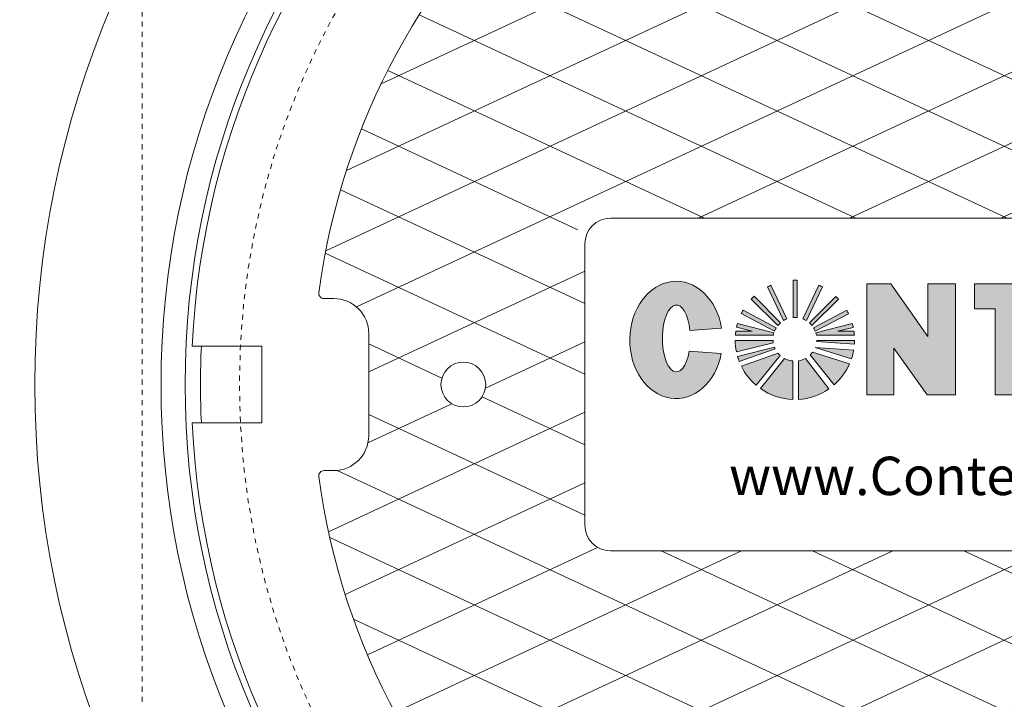
# Model space of a CAD drawing. Units: inches. Extents: x -3046 to 2868, y -122 to 373.
# Drawn here: x 359 to 379, y 104 to 117 of the extents above; entities that cross this region are included whole.
import ezdxf

# ---------------------------------------------------------------- set-up
doc = ezdxf.new("R2010")
doc.units = ezdxf.units.IN
doc.header["$LTSCALE"] = 0.5
doc.header["$MEASUREMENT"] = 0
doc.linetypes.add('HIDDEN2', pattern=[0.1875, 0.125, -0.0625])
for name, color, linetype, lineweight in [('CES-Structure', 140, 'Continuous', 35), ('CES-Structure-Hidden', 144, 'HIDDEN2', 18), ('QKT-Access-Mfg Parts', 212, 'Continuous', 18), ('QKT-Hatch-Contract', 8, 'Continuous', 9), ('QKT-Structure-Hidden', 144, 'HIDDEN2', 18)]:
    doc.layers.add(name, color=color, linetype=linetype, lineweight=lineweight)
doc.styles.add('QKT-Text', font='arial.ttf')

# ---------------------------------------------------------------- blocks, each defined once
blk = doc.blocks.new('CES-Logo CONTECH Only Horiz2')
at = {"layer": 'QKT-Hatch-Contract'}
h = blk.add_hatch(color=256, dxfattribs=at)
h.dxf.hatch_style = 1
h.paths.add_polyline_path([(-0.5675058360186839, 0.1923522624263232, 0.01657146979753039), (-0.5760934825030588, 0.1923990480219179), (-0.5760934825030588, 0.1115755628721699, -0.04529619749659435), (-0.5675058360186839, 0.1114474521214685)])
h.paths.add_polyline_path([(-0.5126008521093441, 0.1777721433501655, 0.01640803792195017), (-0.5202658734425311, 0.1814532550253849), (-0.5550458153503842, 0.1083861100761357, -0.04519130884480439), (-0.5473934459285883, 0.1045305304305491)])
h.paths.add_polyline_path([(-0.5410925532183285, 0.09984109765082075, -0.04270284234460236), (-0.5354964101875678, 0.09398682874937411), (-0.4776039434384666, 0.1511054632369125, 0.01667980230280771), (-0.4836980364760529, 0.1572356143930962)])
h.paths.add_polyline_path([(-0.4560275385606319, 0.1196638602390557, 0.01648665120426355), (-0.4600238753990297, 0.127215452052581), (-0.5318939099841564, 0.08884770119490797, -0.04172794765676674), (-0.528367011540164, 0.08176250720305706)])
h.paths.add_polyline_path([(-0.4433026208583024, 0.07289687940427418, 0.01671655099731772), (-0.4442620944073709, 0.08150649854489925), (-0.4795687955608505, 0.08150649854489925), (-0.4457701492822713, 0.08991836377927424, 0.01635956433407668), (-0.4478108116517365, 0.09814712354489918), (-0.52717076390014, 0.07838914726426038, -0.02981192434962243), (-0.5258063796012529, 0.07289687940427417)])
h.paths.add_polyline_path([(-0.4432729532373049, 0.05320557473586514, 0.01580127656148417), (-0.442921424775095, 0.06138686963864948), (-0.5250896427400572, 0.0613868696386495, -0.00979516308157247), (-0.5252366724636474, 0.05953179638173262)])
h.paths.add_polyline_path([(-0.4497667107595374, 0.02127073922239089, 0.03884271093770425), (-0.4448116615095516, 0.04075506660964659), (-0.5285047664322609, 0.04631810757481913, -0.0009160916635992958), (-0.5285706299330004, 0.04615699409579579)])
h.paths.add_polyline_path([(-0.4539485238162109, 0.01052652277325253), (-0.5343803104283801, 0.03587947481014717, -0.03709666832336208), (-0.5389856773663761, 0.03055659967623436), (-0.4871239215354548, -0.0346327338553627, 0.1093930929412369)])
h.paths.add_polyline_path([(-0.564378394612434, -0.06648057199742285, 0.1364282072238483), (-0.4987857050376007, -0.04372469247409133), (-0.549647195665474, 0.02257350360045934, -0.08271619332857212), (-0.5643783946124339, 0.01741227284754004)])
h.paths.add_polyline_path([(-0.647430886487424, -0.04288034382133327, 0.1464633133639569), (-0.5770090098468088, -0.06665736366968794), (-0.5770090098468088, 0.0169258754816328, -0.09802687489921982), (-0.5946843771984316, 0.02220789983311378)])
h.paths.add_polyline_path([(-0.6886813802781108, 0.005434860905507377, 0.1015051469923721), (-0.6566937880342739, -0.03566467744815993), (-0.6041620571490942, 0.02879872892541532, -0.03622718252298462), (-0.6089420262947929, 0.0337388853111108)])
h.paths.add_polyline_path([(-0.6152203079356433, 0.04343543823398338, -0.0202452613039235), (-0.616760768178135, 0.0469583637574154), (-0.6969975662346739, 0.02685922991395112, 0.0222640388761118), (-0.6933033621175986, 0.01593150466007126)])
h.paths.add_polyline_path([(-0.7020891369316165, 0.0613868696386495, 0.04722174170959516), (-0.6995119950978743, 0.03709940391772015), (-0.6194052230612627, 0.056687145434191, -0.02489944102174921), (-0.6199209189666542, 0.0613868696386495)])
h.paths.add_polyline_path([(-0.6192041821054586, 0.0728968794042742, -0.02706615472434934), (-0.617992652189591, 0.07789079366433455), (-0.697089029455042, 0.09853602322779725, 0.01672822859240701), (-0.6991956983729393, 0.09012692669928907), (-0.6650021739093088, 0.08150649854489925), (-0.7007484672993407, 0.08150649854489925, 0.01671655099731775), (-0.701707940848409, 0.07289687940427417)])
h.paths.add_polyline_path([(-0.6167011362738566, 0.08161698796190135, -0.04229358112656894), (-0.6131421577396954, 0.0888056066741051), (-0.6849173516489413, 0.1273364785378233, 0.01646580222403166), (-0.6889170668858875, 0.1197988981877741)])
h.paths.add_polyline_path([(-0.6096475044159306, 0.09382031475428339, -0.04400837535028362), (-0.6038923066995198, 0.09986374114329394), (-0.6611475943710867, 0.157390537019393, 0.01643417578787367), (-0.6671654923283299, 0.151364057538773)])
h.paths.add_polyline_path([(-0.5972091842615295, 0.1047817559326078, -0.04338873960264968), (-0.5898370116489724, 0.1084363824423398), (-0.6244803187212232, 0.1815693528757283, 0.01640804409279309), (-0.6321535255835928, 0.1779053269470339)])
h = blk.add_hatch(color=256, dxfattribs=at)
h.dxf.hatch_style = 1
edge = h.paths.add_edge_path()
edge.add_ellipse((-0.8302937434680423, 0.06261056950953815), major_axis=(0, 0.1273485069267687), ratio=0.7912958279376907, start_angle=281.6248195262927, end_angle=616.6072283726669)
edge.add_line((-0.7322638398638656, 0.03311344901208517), (-0.8017830423456404, 0.03833324232276626))
edge.add_ellipse((-0.829882454396364, 0.06585230172417113), major_axis=(0, 0.07259795534509451), ratio=0.4182699376909881, start_angle=283.77968031244905, end_angle=607.7244640479369, ccw=False)
edge.add_line((-0.8003908684682867, 0.08314433859494927), (-0.7315903970339327, 0.0882715785435675))
h.paths.add_polyline_path([(-0.2850756763862159, -0.05680038622072567), (-0.2239916920112159, -0.05680038622072567), (-0.2239916920112159, 0.1846974165136493), (-0.2838085865424658, 0.1846974165136493), (-0.2838085865424659, 0.0700501094795262), (-0.3644848560737158, 0.1844923383886492), (-0.4164465259955908, 0.1844923383886493), (-0.4164465259955908, -0.05680038622072567), (-0.3577246021674658, -0.05680038622072567), (-0.3577246021674658, 0.04490229330570783)])
h.paths.add_polyline_path([(-0.1378281605314889, 0.1299891645605243), (-0.1378281605314892, -0.0568003862207257), (-0.06429300428148921, -0.0568003862207257), (-0.06429300428148899, 0.1299891645605242), (-0.02109476209398908, 0.1299891645605242), (-0.02109476209398919, 0.1846974165136492), (-0.1822934925627391, 0.1846974165136492), (-0.1822934925627391, 0.1299891645605242)])
h.paths.add_polyline_path([(0.0983244836740067, 0.1312635786228466), (0.2084404379001659, 0.1312635786228465), (0.2084404379002076, 0.1846974165136492), (0.02349294062676277, 0.1846974165136492), (0.02349294062676277, -0.0568003862207257), (0.2084404379000186, -0.0568003862207257), (0.2084404379000615, -0.002117769033225816), (0.09832448367400681, -0.002117769033225816), (0.09832448367400681, 0.04178726026364922), (0.1876300211697122, 0.04178726026364921), (0.1876300211697122, 0.09576309034177453), (0.0983244836740067, 0.09576309034177453)])
edge = h.paths.add_edge_path()
edge.add_ellipse((0.3295124946982471, 0.05935779426121313), major_axis=(0, 0.1273485069267687), ratio=0.7912958279376907, start_angle=281.6248195262927, end_angle=616.6072283726669)
edge.add_line((0.4275423983024238, 0.02986067376376014), (0.3580231958206492, 0.03508046707444123))
edge.add_ellipse((0.3299237837699254, 0.0625995264758461), major_axis=(0, 0.07259795534509451), ratio=0.4182699376909881, start_angle=283.77968031244905, end_angle=607.7244640479369, ccw=False)
edge.add_line((0.3594153696980027, 0.07989156334662426), (0.4282158411323569, 0.08501880329524247))
h.paths.add_polyline_path([(0.4604889588788483, -0.0568003862207257), (0.5329328041793993, -0.0568003862207257), (0.5329328041793995, 0.03924575635739921), (0.5805036073163483, 0.03924575635739924), (0.5805036073163485, -0.0568003862207257), (0.6529474526168946, -0.0568003862207257), (0.6529474526168948, 0.1846974165136493), (0.5805036073163488, 0.1846974165136493), (0.5805036073163483, 0.09576309034177453), (0.5329328041793993, 0.09576309034177455), (0.5329328041793993, 0.1846974165136493), (0.4604889588788483, 0.1846974165136492)])
for p, q in [((-0.6321535255835928, 0.1779053269470339), (-0.5972091842615295, 0.1047817559326078)), ((-0.6244803187212232, 0.1815693528757283), (-0.5898370116489724, 0.1084363824423398)), ((-0.5760934825030588, 0.1923990480219179), (-0.5760934825030588, 0.1115755628721699)), ((-0.5675058360186839, 0.1923522624263231), (-0.5675058360186839, 0.1114474521214685)), ((-0.5202658734425311, 0.1814532550253849), (-0.5550458153503842, 0.1083861100761357)), ((-0.5126008521093441, 0.1777721433501654), (-0.5473934459285883, 0.1045305304305491)), ((-0.2239916920112159, 0.1846974165136493), (-0.2838085865424659, 0.1846974165136493)), ((-0.2838085865424659, 0.07005010947952611), (-0.2838085865424659, 0.1846974165136493)), ((-0.1822934925627391, 0.1846974165136492), (-0.1822934925627391, 0.1299891645605242)), ((0.02349294062676269, 0.1846974165136492), (0.2084404379002077, 0.1846974165136492)), ((0.02349294062676269, 0.1846974165136495), (0.02349294062676265, -0.05680038622072567)), ((0.2084404379002077, 0.1846974165136492), (0.2084404379001658, 0.1312635786228465)), ((0.4604889588788487, 0.1846974165136492), (0.5329328041793995, 0.1846974165136493)), ((0.4604889588788487, 0.1846974165136492), (0.4604889588788486, -0.0568003862207257)), ((0.5329328041793994, 0.1846974165136492), (0.5329328041793994, 0.09576309034177456)), ((0.5805036073163486, 0.1846974165136493), (0.5805036073163485, 0.09576309034177453)), ((0.5805036073163486, 0.1846974165136493), (0.6529474526168948, 0.1846974165136493)), ((0.6529474526168948, 0.1846974165136493), (0.6529474526168947, -0.05680038622072572)), ((-0.6671654923283299, 0.151364057538773), (-0.6096475044159306, 0.09382031475428337)), ((-0.6611475943710867, 0.1573905370193931), (-0.6038923066995198, 0.09986374114329394)), ((-0.483698036476053, 0.1572356143930962), (-0.5410925532183285, 0.09984109765082075)), ((-0.4776039434384666, 0.1511054632369125), (-0.5354964101875678, 0.0939868287493741)), ((0.09832448367400673, 0.1312635786228466), (0.09832448367400673, 0.09576309034177456)), ((0.09832448367400673, 0.1312635786228466), (0.2084404379001659, 0.1312635786228465)), ((-0.6889170668858875, 0.1197988981877741), (-0.6167011362738566, 0.08161698796190135)), ((-0.6849173516489413, 0.1273364785378233), (-0.6131421577396954, 0.0888056066741051)), ((-0.4600238753990297, 0.127215452052581), (-0.5318939099841564, 0.088847701194908)), ((-0.4560275385606319, 0.1196638602390557), (-0.528367011540164, 0.08176250720305704)), ((-0.6991956983729393, 0.09012692669928907), (-0.6650021739093088, 0.08150649854489925)), ((-0.697089029455042, 0.09853602322779725), (-0.617992652189591, 0.07789079366433455)), ((-0.4478108116517365, 0.09814712354489921), (-0.52717076390014, 0.07838914726426038)), ((-0.4457701492822714, 0.08991836377927423), (-0.4795687955608505, 0.08150649854489925)), ((0.1876300211697123, 0.09576309034177453), (0.09832448367400673, 0.09576309034177453)), ((0.1876300211697123, 0.09576309034177455), (0.1876300211697123, 0.04178679493844271)), ((0.5329328041793994, 0.09576309034177455), (0.5805036073163485, 0.09576309034177453)), ((-0.701707940848409, 0.07289687940427417), (-0.6192041821054586, 0.0728968794042742)), ((-0.7007484672993407, 0.08150649854489925), (-0.6650021739093088, 0.08150649854489925)), ((-0.4433026208583024, 0.07289687940427418), (-0.5258063796012529, 0.07289687940427417)), ((-0.4442620944073707, 0.08150649854489925), (-0.4795687955608505, 0.08150649854489925)), ((-0.7020891369316165, 0.0613868696386495), (-0.6199209189666542, 0.0613868696386495)), ((-0.6995119950978743, 0.03709940391772015), (-0.6194052230612627, 0.056687145434191)), ((-0.6969975662346739, 0.02685922991395112), (-0.6167607681781351, 0.04695836375741537)), ((-0.6933033621175986, 0.01593150466007123), (-0.6152203079356433, 0.04343543823398337)), ((-0.4497667107595374, 0.02127073922239087), (-0.5285706299330004, 0.04615699409579581)), ((-0.4448116615095516, 0.04075506660964659), (-0.5285047664322609, 0.04631810757481913)), ((-0.4432729532373048, 0.05320557473586514), (-0.5252366724636474, 0.05953179638173262)), ((-0.442921424775095, 0.06138686963864948), (-0.5250896427400572, 0.0613868696386495)), ((-0.6886813802781109, 0.005434860905507329), (-0.6089420262947929, 0.0337388853111108)), ((-0.6566937880342739, -0.03566467744815995), (-0.6041620571490942, 0.02879872892541532)), ((-0.647430886487424, -0.04288034382133322), (-0.5946843771984316, 0.02220789983311378)), ((-0.4987857050376007, -0.04372469247409132), (-0.549647195665474, 0.02257350360045934)), ((-0.4871239215354548, -0.03463273385536271), (-0.5389856773663761, 0.03055659967623436)), ((-0.4539485238162109, 0.01052652277325253), (-0.5343803104283801, 0.03587947481014717)), ((0.0983244836740067, 0.04178726026364922), (0.0983244836740067, -0.002117769033225803)), ((0.1878131266384623, 0.04178726026364921), (0.09832448367400667, 0.04178726026364922)), ((0.5329328041793994, 0.03924575635739921), (0.5805036073163485, 0.03924575635739923)), ((0.5329328041793994, 0.03924575635739921), (0.5329328041793993, -0.0568003862207257)), ((0.5805036073163485, 0.03924575635739923), (0.5805036073163485, -0.0568003862207257)), ((-0.5770090098468088, -0.06665736366968796), (-0.5770090098468088, 0.0169258754816328)), ((-0.564378394612434, -0.06648057199742284), (-0.5643783946124339, 0.01741227284754005)), ((0.0983244836740067, -0.002117769033225803), (0.2084404379000613, -0.002117769033225799)), ((0.2084404379000613, -0.002117769033225803), (0.2084404379000186, -0.0568003862207257)), ((0.02349294062676265, -0.0568003862207257), (0.2084404379000186, -0.0568003862207257)), ((0.4604889588788487, -0.0568003862207257), (0.5329328041793994, -0.05680038622072571)), ((0.5805036073163485, -0.0568003862207257), (0.6529474526168948, -0.0568003862207257))]:
    blk.add_line(p, q, dxfattribs=at)
at = {"layer": 'QKT-Hatch-Contract', "lineweight": 5}
for p, q in [((-0.1822934925627391, 0.1846974165136492), (-0.0210947620939891, 0.1846974165136492)), ((-0.0210947620939891, 0.1846974165136492), (-0.0210947620939891, 0.1299891645605242)), ((-0.1378281605314891, 0.1299891645605242), (-0.1822934925627391, 0.1299891645605242)), ((-0.1378281605314891, -0.05680038622072568), (-0.1378281605314891, 0.1299891645605242)), ((-0.0210947620939891, 0.1299891645605242), (-0.0642930042814891, 0.1299891645605242)), ((-0.0642930042814891, 0.1299891645605242), (-0.0642930042814891, -0.05680038622072568)), ((-0.0210947620939891, 0.1299891645605242), (-0.0210947620939891, 0.1299891645605242)), ((-0.6650021739093088, 0.08150649854489925), (-0.6650021739093088, 0.08150649854489925)), ((-0.0642930042814891, -0.05680038622072568), (-0.1378281605314891, -0.05680038622072568)), ((-0.0642930042814891, -0.05680038622072568), (-0.0642930042814891, -0.05680038622072568))]:
    blk.add_line(p, q, dxfattribs=at)
blk.add_lwpolyline([(-0.2239916920112159, 0.1846974165136493), (-0.2239916920112159, -0.05680038622072567), (-0.2850756763862159, -0.05680038622072567), (-0.3577246021674658, 0.04490229330570786), (-0.3577246021674658, -0.05680038622072567), (-0.4164465259955908, -0.05680038622072567)], dxfattribs=at)
at = {"layer": 'QKT-Hatch-Contract'}
blk.add_lwpolyline([(-0.4164465259955908, -0.05680038622072567), (-0.4164465259955908, 0.1844923383886492), (-0.3644848560737158, 0.1844923383886492), (-0.2838085865424659, 0.07005010947952611)], dxfattribs=at)
for points in [[(-0.8003908684682867, 0.08314433859494927), (-0.7315903970339327, 0.0882715785435675)], [(0.3594153696980027, 0.07989156334662424), (0.4282158411323567, 0.08501880329524247)], [(-0.8017830423456404, 0.03833324232276626), (-0.7322638398638656, 0.03311344901208517)], [(0.358023195820649, 0.03508046707444124), (0.4275423983024238, 0.02986067376376014)]]:
    blk.add_lwpolyline(points, close=True, dxfattribs=at)
for centre, radius, start, end in [((-0.5725052808533557, 0.06285654339130752), 0.1295921899539113, 87.7890782684016, 91.58663179279982), ((-0.5725052808533557, 0.06285654339130752), 0.1295921899539113, 113.644844232247, 117.4049535256857), ((-0.5725052808533557, 0.06285654339130752), 0.1295921899539113, 62.46738969136713, 66.2274975709336), ((-0.5725052808533557, 0.06285654339130752), 0.1295921899539113, 133.1577744703217, 136.9238710926184), ((-0.5725052808533557, 0.06285654339130752), 0.1295921899539113, 42.91980656249018, 46.74218120736009), ((-0.5725052808533557, 0.06285654339130752), 0.1295921899539113, 150.1612752369922, 153.9346181436798), ((-0.5725052808533557, 0.06421158337005516), 0.04749970258176022, 111.4002488253677, 121.3379823816537), ((-0.5725052808533557, 0.06421158337005516), 0.04749970258176022, 83.95830700650664, 94.33233970407574), ((-0.5725052808533557, 0.06421158337005516), 0.04749970258176022, 58.08412639643132, 68.434169492404), ((-0.5725052808533557, 0.06285654339130752), 0.1295921899539113, 25.99893744618113, 29.77705729038998), ((-0.5725052808533557, 0.06285654339130752), 0.1295921899539113, 164.01884231556, 167.8523123525917), ((-0.5725052808533557, 0.06421158337005516), 0.04749970258176022, 148.8170697331407, 158.5042712976282), ((-0.5725052808533557, 0.06421158337005516), 0.04749970258176022, 131.3596642030629, 141.439137147126), ((-0.5725052808533557, 0.06421158337005516), 0.04749970258176022, 38.81818968563519, 48.59901791194523), ((-0.5725052808533557, 0.06421158337005516), 0.04749970258176022, 21.68450355781948, 31.24229987133599), ((-0.5725052808533557, 0.06285654339130752), 0.1295921899539113, 12.05338166740872, 15.80238320023016), ((-0.5725052808533557, 0.06285654339130752), 0.1295921899539113, 171.7256819104286, 175.5564763879954), ((-0.5725052808533557, 0.06421158337005516), 0.04749970258176022, 163.2626300593894, 169.464221707949), ((-0.5725052808533557, 0.06421158337005516), 0.04749970258176022, 10.535778292051, 17.36614505093407), ((-0.5725052808533557, 0.06285654339130752), 0.1295921899539113, 4.443523612004606, 8.274318089571349), ((-0.5725052808533557, 0.06285654339130752), 0.1295921899539113, 180.649791537747, 191.4641840046347), ((-0.5725052808533557, 0.06421158337005516), 0.04749970258176022, 183.4092785992542, 189.1146312529565), ((-0.5725052808533557, 0.06421158337005516), 0.04749970258176022, 201.298568362256, 205.9378067137915), ((-0.5725052808533557, 0.06421158337005516), 0.04749970258176022, 337.6601851521347, 337.8701378372876), ((-0.5725052808533557, 0.06421158337005516), 0.04749970258176022, 354.345907175108, 356.5907214007458), ((-0.5725052808533557, 0.06285654339130752), 0.1295921899539113, 355.7291239818243, 359.350208462253), ((-0.5725052808533557, 0.06285654339130752), 0.1295921899539113, 196.1273822411237, 201.2290812532318), ((-0.5725052808533557, 0.06421158337005516), 0.04749970258176022, 219.9063388751883, 228.2053682208765), ((-0.5725052808533557, 0.06421158337005516), 0.04749970258176022, 242.1647178468691, 264.5592738154715), ((-0.5725052808533557, 0.06421158337005516), 0.04749970258176022, 279.8513984866215, 298.7654954572128), ((-0.5725052808533557, 0.06421158337005516), 0.04749970258176022, 314.8845291901962, 323.3825625096476), ((-0.5725052808533557, 0.06285654339130752), 0.1295921899539113, 341.2827920590801, 350.1804126842538), ((-0.5725052808533557, 0.06285654339130752), 0.1295921899539113, 206.3015370169281, 229.4853973160633), ((-0.5725052808533557, 0.06285654339130752), 0.1295921899539113, 311.2119586928256, 336.1837136522848), ((-0.5725052808533557, 0.06285654339130752), 0.1295921899539113, 234.6784523210964, 268.0083935987905), ((-0.5725052808533557, 0.06285654339130752), 0.1295921899539113, 273.5954483442299, 304.6706406872978)]:
    blk.add_arc(centre, radius, start, end, dxfattribs=at)
for centre, major_axis, ratio, start_param, end_param in [((-0.8302937434680423, 0.06261056950953815), (0, 0.1273485069267687), 0.7912958279376907, 4.915280356068624, 10.76214846642316), ((0.3295124946982471, 0.05935779426121313), (0, 0.1273485069267687), 0.7912958279376907, 4.915280356068624, 10.76214846642316), ((-0.829882454396364, 0.06585230172417113), (0, 0.07259795534509451), 0.4182699376909881, 4.952889771709167, 10.60681457639181), ((0.3299237837699254, 0.0625995264758461), (0, 0.07259795534509451), 0.4182699376909881, 4.952889771709167, 10.60681457639181)]:
    blk.add_ellipse(centre, major_axis=major_axis, ratio=ratio, start_param=start_param, end_param=end_param, dxfattribs=at)
at = {"layer": 'QKT-Hatch-Contract', "insert": (0.6655380375574025, 0.1803654636401933), "char_height": 0.05333333333333334, "attachment_point": 1}
blk.add_mtext_dynamic_manual_height_columns('{\\fGill Sans MT|b0|i0|c0|p34;\\H0.83333x;®}', width=0.1136405264071527, gutter_width=0.8333333333333333, heights=[0], dxfattribs=at)
blk = doc.blocks.new('CES-Logo CONTECH Only Horiz')
blk.add_blockref('CES-Logo CONTECH Only Horiz2', (0, 0))
blk = doc.blocks.new('FC3004 with Logo DYN')
at = {"layer": 'QKT-Hatch-Contract'}
h = blk.add_hatch(dxfattribs=at)
h.set_pattern_fill('ANSI31', color=256, scale=10, angle=160)
h.set_pattern_definition([(205, (0, 0), (0.5282728271758741, -1.132884733795813), [])])
edge = h.paths.add_edge_path()
edge.add_arc((-13.35073031710226, 1.780999999999949), 0.09902706020328375, 172.4015506395019, 270)
edge.add_line((-13.35073031710226, 1.681972939796665), (-13.15604717999936, 1.681972939796726))
edge.add_arc((-13.1560471799994, 1), 0.6819729397967258, 0, 89.9999999999958, ccw=False)
edge.add_line((-12.47407424020268, 1), (-12.47407424020268, -1.000000000000026))
edge.add_arc((-13.1560471799994, -1), 0.6819729397967222, 270, 359.99999999999784, ccw=False)
edge.add_line((-13.1560471799994, -1.681972939796722), (-13.35073031710223, -1.681972939796665))
edge.add_arc((-13.35073031710252, -1.780999999999933), 0.0990270602032679, 89.99999999982836, 187.5984493605098)
edge.add_arc((1.145750161413162e-13, -8.58424442640171e-13), 13.56802706020327, 187.5984493604942, 352.4015506395058)
edge.add_arc((13.35073031710272, -1.78099999999995), 0.09902706020329796, 352.4015506395024, 450.000000000001)
edge.add_line((13.35073031710272, -1.681972939796652), (13.15604718000031, -1.681972939796715))
edge.add_arc((13.15604718000031, -1), 0.6819729397967151, 180, 270, ccw=False)
edge.add_line((12.4740742402036, -1), (12.4740742402036, 1.000000000000021))
edge.add_arc((13.15604718000031, 0.9999999999999999), 0.6819729397967151, 90, 179.9999999999982, ccw=False)
edge.add_line((13.15604718000031, 1.681972939796715), (13.35073031710268, 1.68197293979665))
edge.add_arc((13.35073031710249, 1.78099999999995), 0.09902706020329943, 270.0000000001131, 367.5984493604799)
edge.add_arc((1.215462484536915e-13, -9.099387909827783e-13), 13.56802706020327, 7.598449360501652, 172.4015506394983)
edge = h.paths.add_edge_path(flags=16)
edge.add_arc((7.749999999999856, 2.749999999999629), 0.5000000000003708, 4.217781679471955e-11, 89.99999999998352, ccw=False)
edge.add_line((8.250000000000227, 2.749999999999998), (8.250000000000227, -2.750000000000002))
edge.add_arc((7.749999999999856, -2.749999999999629), 0.5000000000003713, 270.0000000000165, 359.9999999999572, ccw=False)
edge.add_line((7.75, -3.25), (-7.75, -3.25))
edge.add_arc((-7.762342794403597, -2.762342794403597), 0.4878133810626584, 178.5501309849597, 271.44986901504, ccw=False)
edge.add_line((-8.25, -2.749999999999998), (-8.25, 2.750000000000002))
edge.add_arc((-7.797160494746572, 2.797160494746572), 0.4552886225054502, 84.0544245526633, 185.9455754473364, ccw=False)
edge.add_line((-7.75, 3.25), (7.75, 3.25))
edge = h.paths.add_edge_path(flags=16)
edge.add_arc((-5.312499999999545, 9.201519915209701), 0.4375, 0, 360)
edge = h.paths.add_edge_path(flags=0)
edge.add_arc((7.75, 2.75), 0.5000000000000071, 4.774847184307873e-12, 90, ccw=False)
edge.add_line((8.250000000000007, 2.750000000000041), (8.250000000000007, -2.749999999999959))
edge.add_arc((7.75, -2.749999999999998), 0.5000000000000071, -90, 4.490630090003833e-12, ccw=False)
edge.add_line((7.75, -3.250000000000005), (-7.75, -3.25))
edge.add_arc((-7.75, -2.75), 0.5, 180, 270, ccw=False)
edge.add_line((-8.25, -2.75), (-8.250000000000007, 2.75))
edge.add_arc((-7.75, 2.75), 0.5000000000000071, 90, 180, ccw=False)
edge.add_line((-7.75, 3.250000000000007), (7.75, 3.250000000000007))
edge = h.paths.add_edge_path(flags=0)
edge.add_ellipse((-6.465119556019073, 0.8716633042764508), major_axis=(2.196028015700185e-15, 1.146136562340902), ratio=0.7912958279377019, start_angle=-78.37518047370662, end_angle=256.6072283726673, ccw=False)
edge.add_line((-5.576789438112087, 1.102612385582715), (-6.195993681021273, 1.056467226045151))
edge.add_ellipse((-6.461417954373968, 0.9008388942081476), major_axis=(-4.948422564043536e-16, 0.6533815981058263), ratio=0.4182699376910042, start_angle=283.7796803124496, end_angle=607.724464047936)
edge.add_line((-6.208523245917457, 0.6531673595955034), (-5.582850423581483, 0.6061892197993739))
edge = h.paths.add_edge_path(flags=0)
edge.add_arc((-4.145023392486868, 0.8738770692123871), 1.166329709585227, 167.8523123525926, 175.5564763879963, ccw=False)
edge.add_line((-5.285237150163148, 1.119310518984209), (-4.977495429990469, 1.041726665594701))
edge.add_line((-4.977495429990469, 1.041726665594701), (-5.299212070500759, 1.041726665594701))
edge.add_line((-5.299212070500759, 1.041726665594701), (-5.307847332442375, 0.9642400933290705))
edge = h.paths.add_edge_path(flags=0)
edge.add_line((-4.427506625102371, 1.206941848980253), (-4.942804214146474, 1.724683011865145))
edge.add_arc((-4.145023392486904, 0.8738770692123778), 1.166329709585194, 133.1577744703214, 136.9238710926181)
edge.add_line((-4.996965295761662, 1.670444696539565), (-4.479303404550068, 1.152551011479159))
edge.add_arc((-4.145023392486895, 0.8860724290211068), 0.4274973232358398, 131.3596642030631, 141.4391371471262, ccw=False)
edge = h.paths.add_edge_path(flags=0)
edge.add_line((-4.612798733297709, 1.942292354572175), (-4.301008969647445, 1.284095620671666))
edge.add_arc((-4.145023392486899, 0.8860724290211046), 0.4274973232358395, 111.4002488253672, 121.3379823816532)
edge.add_line((-4.367358523160458, 1.251203982084078), (-4.68185759505903, 1.909316121213911))
edge.add_arc((-4.145023392486681, 0.8738770692124842), 1.166329709585203, 113.64484423225869, 117.40495352569761, ccw=False)
edge = h.paths.add_edge_path(flags=0)
edge.add_arc((-4.145023392486895, 0.8738770692123581), 1.166329709585219, 87.78907826840162, 91.58663179279989, ccw=False)
edge.add_line((-4.100028388974848, 2.039338540527516), (-4.100028388974848, 1.311195247783824))
edge.add_arc((-4.145023392486895, 0.8860724290211046), 0.4274973232358412, 83.95830700650663, 94.33233970407572)
edge.add_line((-4.177317207334222, 1.312348244540137), (-4.177317207334224, 2.039759610887868))
edge = h.paths.add_edge_path(flags=0)
edge.add_line((-5.156732029647165, 1.454196485531018), (-4.510755284463952, 1.107418638757554))
edge.add_arc((-4.145023392486894, 0.886072429021107), 0.4274973232358411, 148.8170697331411, 158.5042712976287)
edge.add_line((-4.542786091271402, 1.042721070347719), (-5.192729466779682, 1.386358262380573))
edge.add_arc((-4.145023392486873, 0.8738770692123532), 1.166329709585231, 150.1612752369918, 153.9346181436794, ccw=False)
edge = h.paths.add_edge_path(flags=0)
edge.add_line((-3.811943556494803, 1.154049637434975), (-3.290911355752892, 1.668117347822819))
edge.add_arc((-4.145023392486894, 0.8738770692123852), 1.166329709585194, 42.91980656248984, 46.74218120735983)
edge.add_line((-3.34575819309117, 1.723288708228473), (-3.86230884377165, 1.206738057547994))
edge.add_arc((-4.145023392486899, 0.886072429021103), 0.4274973232358463, 38.81818968563488, 48.59901791194483, ccw=False)
edge = h.paths.add_edge_path(flags=0)
edge.add_arc((-4.145023392486909, 0.873877069212325), 1.166329709585253, 62.467389691367714, 66.22749757093408, ccw=False)
edge.add_line((-3.60588353379079, 1.908117468842097), (-3.919016878163987, 1.248942952565549))
edge.add_arc((-4.145023392486891, 0.8860724290211031), 0.4274973232358411, 58.08412639643166, 68.43416949240441)
edge.add_line((-3.987888202960151, 1.283643169375829), (-3.674868725789477, 1.941247473919073))
edge = h.paths.add_edge_path(flags=0)
edge.add_line((-5.311278097191241, 0.8606500054384529), (-4.571764135506581, 0.8606500054384529))
edge.add_arc((-4.145023392486894, 0.8860724290211042), 0.4274973232358426, 183.4092785992542, 189.1146312529565)
edge.add_line((-4.567122872358056, 0.8183524875983261), (-5.288083820687563, 0.6420628139500887))
edge.add_arc((-4.145023392486894, 0.8738770692123742), 1.166329709585203, 180.649791537747, 191.4641840046346, ccw=False)
h.paths.add_polyline_path([(-2.74049459876701, 1.96859922418845), (-2.272839569470134, 1.96859922418845), (-1.546753143688886, 0.9386191640063419), (-1.546753143688885, 1.97044492731345), (-1.008401092907635, 1.970444927313451), (-1.008401092907635, -0.2030352972959246), (-1.558156952282635, -0.2030352972959237), (-2.211997284313885, 0.7122888184419773), (-2.211997284313886, -0.2030352972959237), (-2.74049459876701, -0.2030352972959246)], flags=0)
edge = h.paths.add_edge_path(flags=0)
edge.add_line((-3.724733281217969, 0.9642400933290745), (-2.982199452531415, 0.9642400933290753))
edge.add_arc((-4.145023392486896, 0.873877069212387), 1.166329709585202, 4.443523612004033, 8.274318089570773)
edge.add_line((-2.99083471447303, 1.041726665594701), (-3.308595024854347, 1.041726665594701))
edge.add_line((-3.308595024854347, 1.041726665594701), (-3.724733281217969, 0.9642400933290745))
edge = h.paths.add_edge_path(flags=0)
edge.add_arc((-4.145023392486895, 0.8738770692123748), 1.166329709585202, 25.998937446181117, 29.77705729039002, ccw=False)
edge.add_line((-3.09672371185238, 1.385142920842108), (-3.747778968668169, 1.044030743518121))
edge.add_arc((-4.14502339248689, 0.8860724290211051), 0.4274973232358373, 21.6845035578196, 31.2422998713361)
edge.add_line((-3.779521054664102, 1.10779748944478), (-3.13269074339796, 1.453107247163836))
edge = h.paths.add_edge_path(flags=0)
edge.add_arc((-4.145023392486895, 0.8860724290210933), 0.4274973232358377, 201.2985683622547, 205.9378067137903)
edge.add_line((-4.529458636227483, 0.6990871227964579), (-5.23220612386508, 0.4515517206312483))
edge.add_arc((-4.1450233924869, 0.8738770692123787), 1.166329709585198, 196.1273822411239, 201.2290812532321, ccw=False)
edge.add_line((-5.265453960918759, 0.5499012479161678), (-4.543322778409908, 0.7307934525073461))
edge = h.paths.add_edge_path(flags=0)
edge.add_line((-3.737012739907952, 1.013670504068951), (-3.022773169672322, 1.191492290594702))
edge.add_arc((-4.14502339248692, 0.8738770692123741), 1.166329709585227, 12.053381667408473, 15.802383200229883, ccw=False)
edge.add_line((-3.004407208347135, 1.117433452704075), (-3.308595024854347, 1.041726665594701))
edge.add_line((-3.308595024854347, 1.041726665594701), (-3.737012739907952, 1.013670504068951))
edge = h.paths.add_edge_path(flags=0)
edge.add_arc((-4.14502339248689, 0.8860724290210978), 0.4274973232358411, 219.906338875187, 228.2053682208755)
edge.add_line((-4.429934379148541, 0.5673567390193446), (-4.902719957115158, -0.01281391834283185))
edge.add_arc((-4.145023392486896, 0.8738770692123781), 1.166329709585203, 206.3015370169282, 229.4853973160634, ccw=False)
edge.add_line((-5.190608287309692, 0.3570819268401735), (-4.47295410145983, 0.6118181464906065))
edge = h.paths.add_edge_path(flags=0)
edge.add_line((-3.718282649467208, 0.8606500054384529), (-2.978768687782548, 0.8606500054384528))
edge.add_arc((-4.145023392486894, 0.8738770692123652), 1.166329709585201, 355.72912398182484, 359.3502084622535, ccw=False)
edge.add_line((-2.981932443942436, 0.7870183513133941), (-3.719605916979519, 0.8439543461262007))
edge.add_arc((-4.145023392486904, 0.8860724290210926), 0.4274973232358503, 354.3459071751096, 356.5907214007474)
edge = h.paths.add_edge_path(flags=0)
edge.add_arc((-4.145023392486896, 0.8860724290211035), 0.4274973232358415, 242.1647178468693, 264.5592738154717)
edge.add_line((-4.185556953427972, 0.4605010580253026), (-4.185556953427972, -0.291748094336584))
edge.add_arc((-4.145023392486896, 0.873877069212375), 1.166329709585202, 234.6784523210965, 268.0083935987906, ccw=False)
edge.add_line((-4.819353843193509, -0.07775491570139259), (-4.344635259592577, 0.5080392771886304))
edge = h.paths.add_edge_path(flags=0)
edge.add_arc((-4.145023392486901, 0.8738770692123805), 1.166329709585209, 341.2827920590799, 350.18041268425367, ccw=False)
edge.add_line((-3.04037626164253, 0.4996048316921256), (-3.755585229488698, 0.72546761679531))
edge.add_line((-3.755585229488698, 0.72546761679531), (-2.995780818392658, 0.6749637781774266))
edge = h.paths.add_edge_path(flags=0)
edge.add_line((-3.801898658662114, 0.6310834519819322), (-3.078012579152592, 0.4029068836498804))
edge.add_arc((-4.145023392486895, 0.8738770692123734), 1.166329709585201, 311.21195869282576, 336.18371365228484, ccw=False)
edge.add_line((-3.376591158625786, -0.003526426007656625), (-3.843346961104078, 0.5831775757767167))
edge.add_arc((-4.145023392486898, 0.8860724290211053), 0.4274973232358453, 314.8845291901964, 323.3825625096477)
edge = h.paths.add_edge_path(flags=16)
edge.add_arc((-10.625, -8.298917109073045e-15), 0.4374999999999982, 0, 360)
edge = h.paths.add_edge_path(flags=0)
edge.add_arc((-4.145023392486898, 0.8860724290211055), 0.4274973232358446, 279.8513984866219, 298.7654954572131)
edge.add_line((-3.93930062579596, 0.5113297110947421), (-3.481547210145099, -0.08535405357621306))
edge.add_arc((-4.145023392486898, 0.8738770692123752), 1.166329709585203, 273.59544834423, 304.6706406872979, ccw=False)
edge.add_line((-4.071881416318599, -0.2901569692861985), (-4.071881416318599, 0.4648786343184674))
h.paths.add_polyline_path([(-0.633117297871344, 1.970444927313451), (0.8176712763474052, 1.970444927313451), (0.8176712763474052, 1.478070659735325), (0.4288870966599045, 1.478070659735326), (0.4288870966599045, -0.2030352972959237), (-0.2329293095900944, -0.2030352972959246), (-0.2329293095900935, 1.478070659735326), (-0.6331172978713449, 1.478070659735326)], flags=0)
h.paths.add_polyline_path([(1.218960600834176, 1.970444927313451), (2.883488076295178, 1.970444927313451), (2.8834880762948, 1.489540386296226), (1.892444488259368, 1.489540386296227), (1.892444488259368, 1.170035991766579), (2.696194325720718, 1.170035991766579), (2.696194325720718, 0.684253521063451), (1.892444488259367, 0.684253521063451), (1.892444488259367, 0.2891082573915753), (2.883488076293856, 0.2891082573915753), (2.883488076293474, -0.2030352972959237), (1.21896060083417, -0.2030352972959237)], flags=0)
edge = h.paths.add_edge_path(flags=16)
edge.add_arc((5.3125, 9.201519915209701), 0.4374999999999964, 0, 360)
edge = h.paths.add_edge_path(flags=0)
edge.add_ellipse((3.973136587477531, 0.8423883270415256), major_axis=(-2.491016853629937e-15, 1.146136562340915), ratio=0.7912958279376929, start_angle=-78.37518047370742, end_angle=256.6072283726668, ccw=False)
edge.add_line((4.861466705384517, 1.073337408347789), (4.242262462475333, 1.027192248810224))
edge.add_ellipse((3.976838189122636, 0.8715639169732223), major_axis=(-1.471330975708842e-15, 0.6533815981058574), ratio=0.4182699376909835, start_angle=283.7796803124489, end_angle=607.724464047937)
edge.add_line((4.229732897579149, 0.6238923823605784), (4.855405719915122, 0.5769142425644489))
edge = h.paths.add_edge_path(flags=16)
edge.add_arc((-5.3125, -9.201519915209701), 0.4375000000000009, 0, 360)
edge = h.paths.add_edge_path(flags=16)
edge.add_arc((10.625, -4.996003610813204e-16), 0.4375, 0, 360)
edge = h.paths.add_edge_path(flags=16)
edge.add_arc((5.3125, -9.201519915209701), 0.4374999999999964, 0, 360)
h.paths.add_polyline_path([(-5.72236389066004, -2.569505789665529), (5.248816191195348, -2.569505789665529), (5.248816191195348, -1.023973729638244), (-5.72236389066004, -1.023973729638244)], flags=0)
h = blk.add_hatch(dxfattribs=at)
h.set_pattern_fill('ANSI31', color=256, scale=10, angle=110)
h.set_pattern_definition([(155, (0, 0), (-0.5282728271758743, -1.132884733795813), [])])
edge = h.paths.add_edge_path()
edge.add_arc((-13.35073031710226, 1.780999999999949), 0.09902706020328375, 172.4015506395019, 270)
edge.add_line((-13.35073031710226, 1.681972939796665), (-13.15604717999936, 1.681972939796726))
edge.add_arc((-13.1560471799994, 1), 0.6819729397967258, 0, 89.9999999999958, ccw=False)
edge.add_line((-12.47407424020268, 1), (-12.47407424020268, -1.000000000000026))
edge.add_arc((-13.1560471799994, -1), 0.6819729397967222, 270, 359.99999999999784, ccw=False)
edge.add_line((-13.1560471799994, -1.681972939796722), (-13.35073031710222, -1.681972939796665))
edge.add_arc((-13.35073031710251, -1.780999999999943), 0.09902706020327723, 89.9999999998335, 187.5984493605103)
edge.add_arc((1.137456292766732e-13, -8.577583088253959e-13), 13.56802706020327, 187.5984493604943, 352.4015506395058)
edge.add_arc((13.35073031710272, -1.780999999999952), 0.09902706020329935, 352.4015506395043, 450)
edge.add_line((13.35073031710272, -1.681972939796653), (13.15604718000031, -1.681972939796715))
edge.add_arc((13.15604718000031, -1), 0.6819729397967151, 180, 269.9999999999994, ccw=False)
edge.add_line((12.4740742402036, -1), (12.4740742402036, 1.000000000000021))
edge.add_arc((13.15604718000031, 1), 0.6819729397967151, 90, 179.9999999999983, ccw=False)
edge.add_line((13.15604718000031, 1.681972939796715), (13.35073031710268, 1.68197293979665))
edge.add_arc((13.35073031710249, 1.78099999999995), 0.09902706020329943, 270.0000000001131, 367.5984493604799)
edge.add_arc((1.215462484536915e-13, -9.099387909827783e-13), 13.56802706020327, 7.598449360501652, 172.4015506394983)
edge = h.paths.add_edge_path(flags=16)
edge.add_arc((-5.312499999999545, 9.201519915209701), 0.4375, 0, 360)
edge = h.paths.add_edge_path(flags=16)
edge.add_arc((7.749999999999856, 2.749999999999629), 0.5000000000003708, 4.217781679471955e-11, 89.99999999998352, ccw=False)
edge.add_line((8.250000000000227, 2.749999999999998), (8.250000000000227, -2.750000000000002))
edge.add_arc((7.749999999999856, -2.749999999999629), 0.5000000000003713, 270.0000000000165, 359.9999999999572, ccw=False)
edge.add_line((7.75, -3.25), (-7.75, -3.25))
edge.add_arc((-7.762342794403598, -2.762342794403598), 0.4878133810626567, 178.5501309849595, 271.4498690150403, ccw=False)
edge.add_line((-8.25, -2.749999999999998), (-8.25, 2.750000000000002))
edge.add_arc((-8.03295984770171, 3.032959847701711), 0.3566128196252051, 37.48947449840091, 232.51052550159892, ccw=False)
edge.add_line((-7.75, 3.25), (7.75, 3.25))
edge = h.paths.add_edge_path(flags=0)
edge.add_arc((7.75, 2.75), 0.5000000000000071, 4.774847184307873e-12, 90, ccw=False)
edge.add_line((8.250000000000007, 2.750000000000041), (8.250000000000007, -2.749999999999959))
edge.add_arc((7.75, -2.749999999999998), 0.5000000000000071, -90, 4.490630090003833e-12, ccw=False)
edge.add_line((7.75, -3.250000000000005), (-7.75, -3.25))
edge.add_arc((-7.75, -2.75), 0.5, 180, 270, ccw=False)
edge.add_line((-8.25, -2.75), (-8.250000000000007, 2.75))
edge.add_arc((-7.75, 2.75), 0.5000000000000071, 90, 180, ccw=False)
edge.add_line((-7.75, 3.250000000000007), (7.75, 3.250000000000007))
edge = h.paths.add_edge_path(flags=0)
edge.add_line((-4.100028388974848, 2.039338540527516), (-4.100028388974848, 1.311195247783824))
edge.add_arc((-4.145023392486895, 0.8860724290211046), 0.4274973232358412, 83.95830700650663, 94.33233970407572)
edge.add_line((-4.177317207334222, 1.312348244540137), (-4.177317207334222, 2.039759610887868))
edge.add_arc((-4.145023392486894, 0.8738770692123847), 1.166329709585193, 87.78907826840162, 91.58663179279989, ccw=False)
edge = h.paths.add_edge_path(flags=0)
edge.add_line((-3.811943556494803, 1.154049637434975), (-3.290911355752892, 1.668117347822819))
edge.add_arc((-4.145023392486894, 0.8738770692123852), 1.166329709585194, 42.91980656248984, 46.74218120735983)
edge.add_line((-3.34575819309117, 1.723288708228473), (-3.86230884377165, 1.206738057547994))
edge.add_arc((-4.145023392486897, 0.886072429021102), 0.4274973232358455, 38.81818968563522, 48.599017911945225, ccw=False)
edge = h.paths.add_edge_path(flags=0)
edge.add_arc((-4.145023392486887, 0.8738770692123783), 1.166329709585196, 62.46738969136737, 66.2274975709339, ccw=False)
edge.add_line((-3.60588353379079, 1.908117468842097), (-3.919016878163987, 1.248942952565549))
edge.add_arc((-4.145023392486896, 0.8860724290211031), 0.4274973232358438, 58.08412639643105, 68.43416949240378)
edge.add_line((-3.987888202960151, 1.283643169375829), (-3.674868725789473, 1.941247473919072))
h.paths.add_polyline_path([(-2.74049459876701, 1.96859922418845), (-2.272839569470135, 1.96859922418845), (-1.546753143688885, 0.9386191640063419), (-1.546753143688885, 1.97044492731345), (-1.008401092907635, 1.97044492731345), (-1.008401092907636, -0.2030352972959237), (-1.558156952282635, -0.2030352972959237), (-2.211997284313885, 0.7122888184419782), (-2.211997284313885, -0.2030352972959228), (-2.74049459876701, -0.2030352972959228)], flags=0)
edge = h.paths.add_edge_path(flags=0)
edge.add_arc((-4.145023392486878, 0.8738770692123877), 1.166329709585217, 167.8523123525925, 175.5564763879963, ccw=False)
edge.add_line((-5.285237150163148, 1.119310518984209), (-4.977495429990472, 1.041726665594702))
edge.add_line((-4.977495429990472, 1.041726665594702), (-5.299212070500759, 1.041726665594701))
edge.add_line((-5.299212070500759, 1.041726665594701), (-5.307847332442375, 0.9642400933290718))
edge = h.paths.add_edge_path(flags=0)
edge.add_line((-4.427506625102371, 1.206941848980253), (-4.942804214146474, 1.724683011865145))
edge.add_arc((-4.145023392486906, 0.8738770692123778), 1.166329709585192, 133.1577744703213, 136.923871092618)
edge.add_line((-4.996965295761662, 1.670444696539565), (-4.479303404550068, 1.152551011479159))
edge.add_arc((-4.145023392486895, 0.8860724290211068), 0.4274973232358398, 131.3596642030631, 141.4391371471262, ccw=False)
edge = h.paths.add_edge_path(flags=0)
edge.add_line((-4.612798733297701, 1.942292354572162), (-4.301008969647445, 1.284095620671666))
edge.add_arc((-4.145023392486899, 0.8860724290211046), 0.4274973232358395, 111.4002488253672, 121.3379823816532)
edge.add_line((-4.367358523160458, 1.251203982084078), (-4.681857595059029, 1.909316121213912))
edge.add_arc((-4.145023392486887, 0.873877069212355), 1.166329709585223, 113.6448442322469, 117.40495352568561, ccw=False)
edge = h.paths.add_edge_path(flags=0)
edge.add_line((-3.724733281217969, 0.9642400933290745), (-2.982199452531415, 0.9642400933290753))
edge.add_arc((-4.145023392486895, 0.8738770692123805), 1.166329709585201, 4.443523612004352, 8.274318089571095)
edge.add_line((-2.99083471447303, 1.041726665594701), (-3.308595024854347, 1.041726665594701))
edge.add_line((-3.308595024854347, 1.041726665594701), (-3.724733281217969, 0.9642400933290745))
edge = h.paths.add_edge_path(flags=0)
edge.add_arc((-4.145023392486928, 0.8738770692123558), 1.166329709585241, 25.998937446181174, 29.777057290390076, ccw=False)
edge.add_line((-3.09672371185238, 1.385142920842108), (-3.747778968668169, 1.044030743518121))
edge.add_arc((-4.145023392486889, 0.8860724290211082), 0.4274973232358354, 21.68450355781925, 31.24229987133578)
edge.add_line((-3.779521054664101, 1.10779748944478), (-3.132690743397961, 1.453107247163838))
edge = h.paths.add_edge_path(flags=0)
edge.add_ellipse((-6.465119556019073, 0.8716633042764508), major_axis=(2.196028015700185e-15, 1.146136562340902), ratio=0.7912958279377019, start_angle=-78.37518047370668, end_angle=256.6072283726672, ccw=False)
edge.add_line((-5.576789438112087, 1.102612385582715), (-6.195993681021273, 1.056467226045151))
edge.add_ellipse((-6.461417954373968, 0.9008388942081476), major_axis=(-4.948422564043536e-16, 0.6533815981058263), ratio=0.4182699376910042, start_angle=283.7796803124496, end_angle=607.724464047936)
edge.add_line((-6.208523245917457, 0.6531673595955025), (-5.582850423581483, 0.606189219799373))
h.paths.add_polyline_path([(-0.6331172978713444, 1.970444927313451), (0.8176712763474052, 1.970444927313451), (0.8176712763474052, 1.478070659735326), (0.428887096659905, 1.478070659735326), (0.4288870966599045, -0.2030352972959237), (-0.2329293095900939, -0.2030352972959246), (-0.2329293095900939, 1.478070659735326), (-0.6331172978713449, 1.478070659735327)], flags=0)
edge = h.paths.add_edge_path(flags=0)
edge.add_arc((-4.145023392486907, 0.8738770692123714), 1.166329709585215, 12.053381667408814, 15.802383200230224, ccw=False)
edge.add_line((-3.004407208347135, 1.117433452704075), (-3.308595024854347, 1.041726665594701))
edge.add_line((-3.308595024854347, 1.041726665594701), (-3.737012739907953, 1.013670504068951))
edge.add_line((-3.737012739907953, 1.013670504068951), (-3.022773169672322, 1.191492290594702))
edge = h.paths.add_edge_path(flags=0)
edge.add_line((-5.156732029647165, 1.454196485531018), (-4.510755284463952, 1.107418638757554))
edge.add_arc((-4.145023392486894, 0.886072429021107), 0.4274973232358411, 148.8170697331411, 158.5042712976287)
edge.add_line((-4.542786091271402, 1.042721070347719), (-5.192729466779681, 1.386358262380573))
edge.add_arc((-4.145023392486858, 0.8738770692123559), 1.166329709585243, 150.1612752369923, 153.9346181436798, ccw=False)
edge = h.paths.add_edge_path(flags=0)
edge.add_arc((-4.145023392486894, 0.8738770692123652), 1.166329709585201, 355.72912398182484, 359.3502084622535, ccw=False)
edge.add_line((-2.981932443942437, 0.7870183513133941), (-3.719605916979519, 0.8439543461262003))
edge.add_arc((-4.145023392486912, 0.8860724290211037), 0.4274973232358599, 354.3459071751081, 356.590721400746)
edge.add_line((-3.718282649467208, 0.8606500054384529), (-2.978768687782549, 0.8606500054384528))
edge = h.paths.add_edge_path(flags=0)
edge.add_arc((-4.145023392486894, 0.8860724290211042), 0.4274973232358426, 183.4092785992542, 189.1146312529565)
edge.add_line((-4.567122872358056, 0.8183524875983261), (-5.288083820687563, 0.6420628139500887))
edge.add_arc((-4.145023392486894, 0.8738770692123742), 1.166329709585203, 180.649791537747, 191.4641840046346, ccw=False)
edge.add_line((-5.311278097191241, 0.8606500054384529), (-4.571764135506581, 0.8606500054384529))
edge = h.paths.add_edge_path(flags=0)
edge.add_arc((-4.145023392486897, 0.8738770692123774), 1.166329709585205, 341.28279205908, 350.1804126842537, ccw=False)
edge.add_line((-3.04037626164253, 0.4996048316921256), (-3.755585229488703, 0.7254676167953109))
edge.add_line((-3.755585229488703, 0.7254676167953109), (-2.995780818392658, 0.6749637781774261))
edge = h.paths.add_edge_path(flags=0)
edge.add_arc((-4.145023392486881, 0.8860724290210973), 0.4274973232358515, 201.2985683622545, 205.9378067137899)
edge.add_line((-4.529458636227483, 0.6990871227964579), (-5.23220612386508, 0.4515517206312483))
edge.add_arc((-4.1450233924869, 0.8738770692123787), 1.166329709585198, 196.1273822411239, 201.2290812532321, ccw=False)
edge.add_line((-5.265453960918759, 0.5499012479161678), (-4.543322778409908, 0.7307934525073464))
edge = h.paths.add_edge_path(flags=0)
edge.add_line((-3.801898658662114, 0.6310834519819322), (-3.078012579152592, 0.4029068836498804))
edge.add_arc((-4.145023392486895, 0.8738770692123734), 1.166329709585201, 311.21195869282576, 336.18371365228484, ccw=False)
edge.add_line((-3.376591158625786, -0.003526426007656625), (-3.843346961104078, 0.583177575776717))
edge.add_arc((-4.1450233924869, 0.8860724290211088), 0.4274973232358489, 314.8845291901962, 323.3825625096475)
edge = h.paths.add_edge_path(flags=0)
edge.add_arc((-4.145023392486896, 0.8860724290211075), 0.4274973232358435, 219.9063388751887, 228.2053682208769)
edge.add_line((-4.42993437914854, 0.5673567390193455), (-4.902719957115158, -0.01281391834283185))
edge.add_arc((-4.145023392486896, 0.8738770692123781), 1.166329709585203, 206.3015370169282, 229.4853973160634, ccw=False)
edge.add_line((-5.190608287309692, 0.3570819268401735), (-4.472954101459829, 0.611818146490605))
edge = h.paths.add_edge_path(flags=0)
edge.add_line((-3.93930062579596, 0.5113297110947421), (-3.481547210145099, -0.08535405357621328))
edge.add_arc((-4.145023392486896, 0.8738770692123754), 1.166329709585202, 273.59544834422996, 304.6706406872978, ccw=False)
edge.add_line((-4.071881416318599, -0.2901569692861976), (-4.071881416318598, 0.4648786343184677))
edge.add_arc((-4.145023392486896, 0.8860724290211041), 0.4274973232358427, 279.8513984866218, 298.765495457213)
edge = h.paths.add_edge_path(flags=0)
edge.add_arc((-4.145023392486892, 0.8860724290211044), 0.427497323235843, 242.1647178468687, 264.5592738154712)
edge.add_line((-4.185556953427972, 0.4605010580253026), (-4.185556953427972, -0.291748094336584))
edge.add_arc((-4.145023392486896, 0.873877069212375), 1.166329709585202, 234.6784523210965, 268.0083935987906, ccw=False)
edge.add_line((-4.819353843193509, -0.07775491570139259), (-4.344635259592577, 0.508039277188632))
h.paths.add_polyline_path([(1.218960600834174, 1.97044492731345), (2.883488076295174, 1.970444927313451), (2.8834880762948, 1.489540386296226), (1.892444488259368, 1.489540386296226), (1.892444488259368, 1.170035991766579), (2.696194325720719, 1.170035991766578), (2.696194325720717, 0.6842535210634502), (1.892444488259367, 0.6842535210634502), (1.892444488259368, 0.2891082573915753), (2.88348807629386, 0.2891082573915762), (2.883488076293474, -0.2030352972959246), (1.21896060083417, -0.2030352972959237)], flags=0)
edge = h.paths.add_edge_path(flags=16)
edge.add_arc((5.3125, 9.201519915209701), 0.4374999999999964, 0, 360)
edge = h.paths.add_edge_path(flags=16)
edge.add_arc((-10.625, -5.495603971894525e-15), 0.4374999999999982, 0, 360)
edge = h.paths.add_edge_path(flags=0)
edge.add_ellipse((3.973136587477531, 0.8423883270415256), major_axis=(-2.491016853629937e-15, 1.146136562340915), ratio=0.7912958279376929, start_angle=-78.37518047370742, end_angle=256.6072283726668, ccw=False)
edge.add_line((4.861466705384517, 1.073337408347791), (4.242262462475332, 1.027192248810225))
edge.add_ellipse((3.976838189122636, 0.8715639169732223), major_axis=(-1.471330975708842e-15, 0.6533815981058574), ratio=0.4182699376909835, start_angle=283.7796803124489, end_angle=607.724464047937)
edge.add_line((4.229732897579148, 0.6238923823605775), (4.855405719915122, 0.5769142425644498))
edge = h.paths.add_edge_path(flags=16)
edge.add_arc((10.625, 4.940492459581947e-15), 0.4375000000000018, 0, 360)
edge = h.paths.add_edge_path(flags=16)
edge.add_arc((-5.3125, -9.201519915209701), 0.4375000000000009, 0, 360)
edge = h.paths.add_edge_path(flags=16)
edge.add_arc((5.3125, -9.201519915209701), 0.4374999999999964, 0, 360)
h.paths.add_polyline_path([(-5.72236389066004, -2.569505789665529), (5.248816191195348, -2.569505789665529), (5.248816191195348, -1.023973729638244), (-5.72236389066004, -1.023973729638244)], flags=0)
at = {"layer": 'QKT-Access-Mfg Parts', "lineweight": 15}
for p, q in [((-15.92234593268176, 0.75), (-14.56513883560638, 0.7500000092691153)), ((-14.56513883560638, 0.7500000092691153), (-14.56513883560638, -0.7500000092693426)), ((-15.92234593268176, -0.75), (-14.56513883560638, -0.7500000092693426))]:
    blk.add_line(p, q, dxfattribs=at)
blk.add_lwpolyline([(13.35073031710272, 1.681972939796651, 0.4536119600114923), (13.44888783249858, 1.794094305012947, 0.8754577257116469), (-13.44888783249856, 1.794094305013125, 0.4536119600116281), (-13.35073031710226, 1.681972939796665), (-13.1560471799994, 1.681972939796651, -0.414213562373095), (-12.47407424020268, 1), (-12.47407424020275, -1, -0.414213562373095), (-13.1560471799994, -1.681972939796722), (-13.35073031710226, -1.681972939796651, 0.4536119600115602), (-13.44888783249832, -1.794094305013115, 0.8754577257116468), (13.44888783249858, -1.794094305012953, 0.4536119600116281), (13.35073031710272, -1.681972939796651), (13.15604718000031, -1.681972939796651, -0.414213562373095), (12.4740742402036, -0.9999999999999999), (12.47407424020366, 1, -0.414213562373095), (13.15604718000031, 1.681972939796715)], format="xyb", close=True, dxfattribs=at)
at = {"layer": 'QKT-Access-Mfg Parts'}
blk.add_lwpolyline([(-8.25, -2.75), (-8.25, 2.75, -0.414213562373095), (-7.75, 3.250000000000007), (7.75, 3.25, -0.414213562373095), (8.250000000000007, 2.75), (8.250000000000455, -2.75, -0.414213562373095), (7.75, -3.250000000000007), (-7.75, -3.25, -0.414213562373095)], format="xyb", close=True, dxfattribs=at)
for radius in [19, 16.53199999999993, 16.0619999999999]:
    blk.add_circle((0, 0), radius, dxfattribs=at)
at = {"layer": 'QKT-Access-Mfg Parts', "lineweight": 15}
blk.add_circle((-10.625, 0), 0.4374999999999981, dxfattribs=at)
for start, end in [(2.696844786705608, 177.3031552132944), (182.6968447867056, 357.3031552132944)]:
    blk.add_arc((0, 0), 15.94, start, end, dxfattribs=at)
blk.add_ellipse((-0.737293884578321, 0), major_axis=(15.02456874639596, 0), ratio=0.9987952167206279, start_param=3.091593372458559, end_param=3.191591934721041, dxfattribs=at)
at = {"layer": 'QKT-Structure-Hidden'}
blk.add_circle((0, 0), 15, dxfattribs=at)
at = {"layer": 'QKT-Hatch-Contract', "xscale": 9, "yscale": 9, "zscale": 9}
blk.add_blockref('CES-Logo CONTECH Only Horiz', (1.007524135193307, 0.3081681786906074), dxfattribs=at)
at = {"layer": 'QKT-Hatch-Contract', "insert": (-0.2684928128974207, -1.785228845600045), "char_height": 0.7500000000000001, "width": 6.689145932447715, "attachment_point": 5, "style": 'QKT-Text'}
blk.add_mtext('{\\fArial|b1|i0|c0|p34;www.ContechES.com}', dxfattribs=at)

msp = doc.modelspace()

# ---------------------------------------------------------------- linework, layer by layer
at = {"layer": 'CES-Structure'}
msp.add_circle((378.748097384205, 109.6150120808512), 29, dxfattribs=at)
at = {"layer": 'CES-Structure-Hidden'}
msp.add_circle((378.748097384205, 109.6150120808512), 25, dxfattribs=at)
at = {"layer": 'QKT-Structure-Hidden'}
msp.add_line((361.748097384205, 86.41396248713612), (361.748097384205, 182.4137624871365), dxfattribs=at)

# ---------------------------------------------------------------- block references
msp.add_blockref('FC3004 with Logo DYN', (378.6501184906704, 109.8180473781472))

doc.saveas('drawing.dxf')
